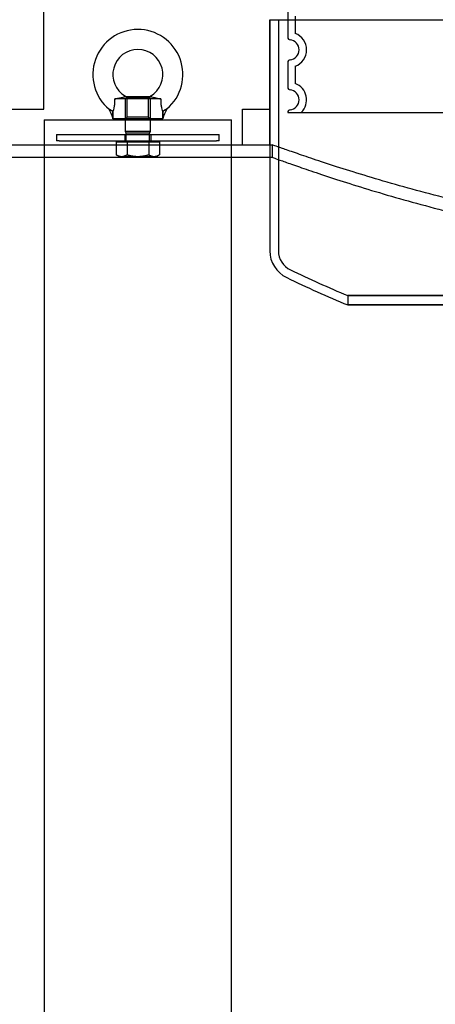
# Model space of a CAD drawing. Units: inches. Extents: x -32 to 50882, y 1295 to 16265.
# Drawn here: x 25686 to 26018, y 11389 to 12176 of the extents above; entities that cross this region are included whole.
import ezdxf

# ---------------------------------------------------------------- set-up
doc = ezdxf.new("R2010")
doc.units = ezdxf.units.IN
doc.header["$MEASUREMENT"] = 0
doc.layers.add('ACO-zemlja i šljunak', color=8, linetype='Continuous')

# ---------------------------------------------------------------- blocks, each defined once
blk = doc.blocks.new('12898.01_p')
for p, q in [((9214.78, 691), (10079.58, 691)), ((9214.78, 691), (9214.78, 591)), ((9099.37, 629.64), (9119.07, 629.64)), ((9127.59, 627.69), (9090.85, 627.69)), ((9034.22, 611), (9034.22, -1829)), ((9034.22, 611), (9184.22, 611)), ((9089.22, 611.69), (9089.22, 612.43)), ((9129.22, 611.69), (9089.22, 611.69)), ((9099.22, 611), (9099.22, 611.69)), ((9119.22, 611), (9119.22, 611.69)), ((9129.22, 611.69), (9129.22, 611.73)), ((9184.22, -1829), (9184.22, 611)), ((8979.58, 591), (9034.22, 591)), ((9184.22, 591), (9214.78, 591))]:
    blk.add_line(p, q)
at = {"ltscale": 7.033683}
blk.add_line((9221.68, 691), (9221.68, 506.27), dxfattribs=at)
at = {"ltscale": 0.006734}
for p, q in [((9099.22, 629.69), (9099.22, 629.87)), ((9119.22, 629.69), (9119.22, 629.87))]:
    blk.add_line(p, q, dxfattribs=at)
at = {"ltscale": 0.050754}
for p, q in [((9099.31, 629.69), (9099.22, 629.69)), ((9119.22, 629.69), (9119.13, 629.69))]:
    blk.add_line(p, q, dxfattribs=at)
at = {"ltscale": 0.072755}
for p, q in [((9100.57, 628.34), (9099.22, 629.69)), ((9117.86, 628.34), (9119.22, 629.69)), ((9100.57, 613.04), (9099.22, 611.69)), ((9117.86, 613.04), (9119.22, 611.69))]:
    blk.add_line(p, q, dxfattribs=at)
at = {"ltscale": 0.082484}
for p, q in [((9100.75, 629.22), (9099.22, 627.69)), ((9117.68, 629.22), (9119.22, 627.69))]:
    blk.add_line(p, q, dxfattribs=at)
at = {"ltscale": 0.609108}
for p, q in [((9099.22, 611.69), (9099.22, 627.69)), ((9119.22, 611.69), (9119.22, 627.69))]:
    blk.add_line(p, q, dxfattribs=at)
at = {"ltscale": 1.034235}
for p, q in [((9117.86, 628.34), (9100.57, 628.34)), ((9117.86, 613.04), (9100.57, 613.04))]:
    blk.add_line(p, q, dxfattribs=at)
at = {"ltscale": 0.582227}
for p, q in [((9100.57, 613.04), (9100.57, 628.34)), ((9117.86, 613.04), (9117.86, 628.34))]:
    blk.add_line(p, q, dxfattribs=at)
at = {"ltscale": 1.012629}
blk.add_line((9100.75, 629.22), (9117.68, 629.22), dxfattribs=at)
at = {"ltscale": 0.76141}
blk.add_line((9099.22, 611), (9119.22, 611), dxfattribs=at)
at = {"ltscale": 0.353109}
for p, q in [((9099.22, 601.72), (9099.22, 611)), ((9119.22, 601.72), (9119.22, 611))]:
    blk.add_line(p, q, dxfattribs=at)
at = {"ltscale": 0.000507622}
blk.add_line((9129.22, 611.73), (9129.22, 611.74), dxfattribs=at)
at = {"ltscale": 0.119518}
for p, q in [((9044.22, 599.22), (9046.22, 599.22)), ((9172.22, 599.22), (9174.22, 599.22)), ((9046.22, 594.22), (9044.22, 594.22)), ((9174.22, 594.22), (9172.22, 594.22))]:
    blk.add_line(p, q, dxfattribs=at)
at = {"ltscale": 0.190278}
for p, q in [((9044.22, 599.22), (9044.22, 594.22)), ((9098.72, 599.22), (9098.72, 594.22)), ((9119.72, 599.22), (9119.72, 594.22)), ((9174.22, 594.22), (9174.22, 599.22))]:
    blk.add_line(p, q, dxfattribs=at)
at = {"ltscale": 4.797414}
for p, q in [((9046.22, 599.22), (9172.22, 599.22)), ((9046.22, 594.22), (9172.22, 594.22))]:
    blk.add_line(p, q, dxfattribs=at)
at = {"ltscale": 1.196077}
blk.add_line((9119.22, 601.72), (9099.22, 601.72), dxfattribs=at)
at = {"ltscale": 0.063727}
for p, q in [((9099.89, 600.19), (9099.22, 601.72)), ((9118.54, 600.19), (9119.22, 601.72))]:
    blk.add_line(p, q, dxfattribs=at)
at = {"ltscale": 1.115146}
blk.add_line((9118.54, 600.19), (9099.89, 600.19), dxfattribs=at)
at = {"ltscale": 0.227069}
for p, q in [((9099.89, 594.22), (9099.89, 600.19)), ((9118.54, 594.22), (9118.54, 600.19))]:
    blk.add_line(p, q, dxfattribs=at)
at = {"ltscale": 5.711227}
blk.add_line((9034.22, 591), (9184.22, 591), dxfattribs=at)
blk.add_line((9034.22, 591), (9184.22, 591), dxfattribs=at)
at = {"ltscale": 0.394372}
for p, q in [((9091.9, 593.42), (9091.9, 583.06)), ((9100.56, 593.42), (9100.56, 583.06)), ((9117.88, 593.42), (9117.88, 583.06)), ((9126.54, 593.42), (9126.54, 583.06))]:
    blk.add_line(p, q, dxfattribs=at)
at = {"ltscale": 0.659387}
for p, q in [((9091.9, 593.42), (9100.56, 593.42)), ((9100.56, 593.42), (9117.88, 593.42)), ((9117.88, 593.42), (9126.54, 593.42))]:
    blk.add_line(p, q, dxfattribs=at)
at = {"ltscale": 0.030364}
for p, q in [((9095.37, 593.42), (9095.37, 594.22)), ((9123.07, 593.42), (9123.07, 594.22))]:
    blk.add_line(p, q, dxfattribs=at)
at = {"ltscale": 0.072243}
blk.add_line((9214.78, 591), (9216.68, 591), dxfattribs=at)
at = {"ltscale": 3.226132}
blk.add_line((9214.78, 591), (9214.78, 506.27), dxfattribs=at)
at = {"ltscale": 0.380655}
blk.add_line((9216.68, 591), (9216.68, 581), dxfattribs=at)
at = {"ltscale": 0.101923}
for p, q in [((9094.22, 581.72), (9091.9, 583.06)), ((9124.22, 581.72), (9126.54, 583.06))]:
    blk.add_line(p, q, dxfattribs=at)
at = {"ltscale": 11.55706}
blk.add_line((8977.68, 581), (9216.68, 581), dxfattribs=at)
at = {"ltscale": 0.298944}
for p, q in [((9094.22, 581.72), (9096.23, 581.72)), ((9122.21, 581.72), (9124.22, 581.72))]:
    blk.add_line(p, q, dxfattribs=at)
at = {"ltscale": 0.597989}
for p, q in [((9096.23, 581.72), (9109.22, 581.72)), ((9109.22, 581.72), (9122.21, 581.72))]:
    blk.add_line(p, q, dxfattribs=at)
at = {"ltscale": 0.284425}
blk.add_line((9277.18, 470.45), (9277.18, 462.97), dxfattribs=at)
for centre, radius, start, end in [((9109.22, 647.19), 36, 310.29897, 230.45713), ((9109.22, 647.19), 20, 300, 240), ((9058.43, 603.7), 32, 15.83457, 29.44649), ((9058.43, 603.7), 32, 29.44649, 29.44652), ((9160.19, 603.7), 32, 149.92475, 165.46421), ((9109.22, 647.19), 36, 310.29888, 310.29897)]:
    blk.add_arc(centre, radius, start, end)
at = {"ltscale": 1.017028}
blk.add_arc((9238.56, 506.27), 23.79, 180, 244.3471, dxfattribs=at)
at = {"ltscale": 0.721974}
blk.add_arc((9238.56, 506.27), 16.89, 180, 244.3471, dxfattribs=at)
at = {"ltscale": 1.916525}
blk.add_arc((9648.71, 1360.29), 964.29, 244.3471, 247.33803, dxfattribs=at)
at = {"ltscale": 2.039865}
blk.add_arc((9648.71, 1360.29), 971.19, 244.3471, 247.50788, dxfattribs=at)
for points, knots in [([(9090.85, 627.69), (9091.43, 627.8), (9092, 627.91), (9093.58, 628.22), (9094.56, 628.43), (9096.39, 628.84), (9097.25, 629.05), (9098.47, 629.37), (9098.9, 629.5), (9099.25, 629.6), (9099.32, 629.62), (9099.37, 629.64)], [-2.938518, -2.938518, -2.938518, -2.938518, -2.744139, -2.744139, -2.393138, -2.393138, -2.029876, -2.029876, -1.752984, -1.752984, -1.677219, -1.677219, -1.677219, -1.677219]), ([(9099.31, 629.69), (9099.25, 629.8), (9099.22, 629.87), (9099.22, 629.87), (9099.22, 629.87), (9099.22, 629.87)], [-0.2719359, -0.2719359, -0.2719359, -0.2719359, -0.139344, -0.139344, -0.1360322, -0.1360322, -0.1360322, -0.1360322]), ([(9119.07, 629.64), (9119.15, 629.61), (9119.27, 629.58), (9119.81, 629.42), (9120.4, 629.25), (9122.06, 628.83), (9123.28, 628.56), (9125.58, 628.08), (9126.57, 627.88), (9127.59, 627.69)], [-1.361226, -1.361226, -1.361226, -1.361226, -1.235819, -1.235819, -0.906946, -0.906946, -0.459402, -0.459402, -0.148556, -0.148556, -0.148556, -0.148556]), ([(9089.33, 617.52), (9089.41, 617.72), (9089.53, 618.02), (9089.86, 618.94), (9090.07, 619.61), (9090.46, 621.19), (9090.64, 622.14), (9090.9, 624.73), (9090.91, 626.22), (9090.85, 627.69)], [-1.466445, -1.466445, -1.466445, -1.466445, -1.175253, -1.175253, -0.804107, -0.804107, -0.44296, -0.44296, 0, 0, 0, 0]), ([(9127.59, 627.69), (9127.52, 626.18), (9127.54, 624.64), (9127.8, 622.2), (9127.96, 621.3), (9128.34, 619.69), (9128.55, 619.01), (9128.89, 618.05), (9129.02, 617.74), (9129.1, 617.53)], [-3.60042, -3.60042, -3.60042, -3.60042, -3.041782, -3.041782, -2.671875, -2.671875, -2.300838, -2.300838, -1.998436, -1.998436, -1.998436, -1.998436]), ([(9086.3, 619.43), (9086.3, 619.43), (9086.3, 619.43), (9086.31, 619.42), (9086.32, 619.42), (9086.38, 619.39), (9086.44, 619.36), (9086.64, 619.27), (9086.8, 619.19), (9087.19, 618.97), (9087.43, 618.84), (9088.01, 618.48), (9088.35, 618.25), (9088.9, 617.85), (9089.12, 617.69), (9089.33, 617.52)], [-0.5368728, -0.5368728, -0.5368728, -0.5368728, -0.5272331, -0.5272331, -0.490253, -0.490253, -0.4352146, -0.4352146, -0.3502558, -0.3502558, -0.2567381, -0.2567381, -0.1347239, -0.1347239, -0.0533186, -0.0533186, -0.0533186, -0.0533186]), ([(9089.33, 617.52), (9089.25, 615.95), (9089.23, 614.6), (9089.22, 613.43), (9089.22, 613.23), (9089.22, 612.89), (9089.22, 612.76), (9089.22, 612.61), (9089.22, 612.57), (9089.22, 612.49), (9089.22, 612.47), (9089.22, 612.44), (9089.22, 612.44), (9089.22, 612.43), (9089.22, 612.43), (9089.22, 612.43)], [0.7341561, 0.7341561, 0.7341561, 0.7341561, 1.2771933, 1.2771933, 1.4354331, 1.4354331, 1.5571931, 1.5571931, 1.6075075, 1.6075075, 1.650929, 1.650929, 1.6717125, 1.6717125, 1.6782577, 1.6782577, 1.6782577, 1.6782577]), ([(9129.1, 617.53), (9129.23, 617.63), (9129.35, 617.73), (9129.74, 618.04), (9130.01, 618.24), (9130.56, 618.64), (9130.85, 618.83), (9131.36, 619.14), (9131.57, 619.26), (9131.96, 619.48), (9132.14, 619.56), (9132.35, 619.66), (9132.41, 619.69), (9132.47, 619.72), (9132.49, 619.73), (9132.5, 619.73), (9132.5, 619.73), (9132.5, 619.73)], [-1.1302964, -1.1302964, -1.1302964, -1.1302964, -1.0798842, -1.0798842, -0.980538, -0.980538, -0.8751407, -0.8751407, -0.7913018, -0.7913018, -0.7011193, -0.7011193, -0.6433352, -0.6433352, -0.6045859, -0.6045859, -0.59109, -0.59109, -0.59109, -0.59109]), ([(9129.22, 611.73), (9129.22, 611.73), (9129.22, 611.73), (9129.22, 611.73), (9129.22, 611.73), (9129.22, 611.73), (9129.22, 611.73), (9129.22, 611.73), (9129.22, 611.73), (9129.22, 611.73), (9129.22, 611.74), (9129.22, 611.75), (9129.22, 611.76), (9129.22, 611.8), (9129.22, 611.81), (9129.22, 611.86), (9129.22, 611.88), (9129.22, 611.98), (9129.22, 612.01), (9129.22, 612.17), (9129.22, 612.27), (9129.22, 612.66), (9129.21, 612.93), (9129.2, 614.72), (9129.17, 616.16), (9129.1, 617.53)], [1.371876, 1.371876, 1.371876, 1.371876, 1.371907, 1.371907, 1.373113, 1.373113, 1.374747, 1.374747, 1.377917, 1.377917, 1.386005, 1.386005, 1.399713, 1.399713, 1.409882, 1.409882, 1.4343, 1.4343, 1.455434, 1.455434, 1.511442, 1.511442, 1.654429, 1.654429, 2.443726, 2.443726, 2.443726, 2.443726])]:
    blk.add_open_spline(points, degree=3, knots=knots)
for points in [[(9099.37, 629.64), (9099.35, 629.66), (9099.33, 629.67), (9099.31, 629.69)], [(9119.13, 629.69), (9119.11, 629.67), (9119.09, 629.66), (9119.07, 629.64)], [(9119.22, 629.87), (9119.22, 629.87), (9119.19, 629.81), (9119.13, 629.69)]]:
    blk.add_open_spline(points, degree=3)
at = {"ltscale": 0.184727}
blk.add_open_spline([(9089.33, 617.53), (9089.09, 617.72), (9088.84, 617.91), (9088.3, 618.29), (9088.01, 618.49), (9087.5, 618.81), (9087.28, 618.93), (9086.92, 619.13), (9086.77, 619.21), (9086.53, 619.32), (9086.44, 619.37), (9086.35, 619.41), (9086.32, 619.42), (9086.3, 619.43), (9086.3, 619.43), (9086.3, 619.43)], degree=3, knots=[-1.0232953, -1.0232953, -1.0232953, -1.0232953, -0.9297222, -0.9297222, -0.8242939, -0.8242939, -0.7410893, -0.7410893, -0.6681905, -0.6681905, -0.6012239, -0.6012239, -0.5608147, -0.5608147, -0.5368728, -0.5368728, -0.5368728, -0.5368728], dxfattribs=at)
at = {"ltscale": 0.211756}
blk.add_open_spline([(9089.22, 612.43), (9089.22, 612.43), (9089.22, 612.43), (9089.22, 612.43), (9089.22, 612.43), (9089.22, 612.44), (9089.22, 612.45), (9089.22, 612.47), (9089.22, 612.49), (9089.22, 612.58), (9089.22, 612.69), (9089.22, 612.96), (9089.22, 613.15), (9089.22, 613.57), (9089.23, 614.05), (9089.25, 615.42), (9089.27, 616.28), (9089.32, 617.28), (9089.33, 617.41), (9089.33, 617.53)], degree=3, knots=[1.6782577, 1.6782577, 1.6782577, 1.6782577, 1.6859293, 1.6859293, 1.6996557, 1.6996557, 1.7192, 1.7192, 1.7555368, 1.7555368, 1.8527255, 1.8527255, 1.9521623, 1.9521623, 2.1574737, 2.1574737, 2.5890327, 2.5890327, 2.6504941, 2.6504941, 2.6504941, 2.6504941], dxfattribs=at)
at = {"ltscale": 0.0007986}
blk.add_open_spline([(9129.11, 617.52), (9129.1, 617.53), (9129.1, 617.53), (9129.1, 617.53)], degree=3, dxfattribs=at)
at = {"ltscale": 0.204523}
blk.add_open_spline([(9132.5, 619.73), (9132.5, 619.73), (9132.5, 619.73), (9132.48, 619.72), (9132.46, 619.71), (9132.36, 619.67), (9132.28, 619.63), (9132.03, 619.5), (9131.85, 619.41), (9131.4, 619.16), (9131.14, 619), (9130.48, 618.57), (9130.1, 618.3), (9129.52, 617.86), (9129.31, 617.69), (9129.11, 617.52)], degree=3, knots=[-0.59109, -0.59109, -0.59109, -0.59109, -0.5695318, -0.5695318, -0.5276114, -0.5276114, -0.4619301, -0.4619301, -0.3750244, -0.3750244, -0.2733442, -0.2733442, -0.1348824, -0.1348824, -0.0533825, -0.0533825, -0.0533825, -0.0533825], dxfattribs=at)
at = {"ltscale": 0.235375}
blk.add_open_spline([(9129.11, 617.52), (9129.17, 616.3), (9129.2, 615.04), (9129.21, 613.47), (9129.21, 613.19), (9129.22, 612.76), (9129.22, 612.61), (9129.22, 612.34), (9129.22, 612.21), (9129.22, 612.03), (9129.22, 611.99), (9129.22, 611.9), (9129.22, 611.87), (9129.22, 611.8), (9129.22, 611.77), (9129.22, 611.74), (9129.22, 611.74), (9129.22, 611.73), (9129.22, 611.73), (9129.22, 611.73), (9129.22, 611.73), (9129.22, 611.73), (9129.22, 611.73), (9129.22, 611.73)], degree=3, knots=[0.7318751, 0.7318751, 0.7318751, 0.7318751, 1.1379991, 1.1379991, 1.2264329, 1.2264329, 1.2717613, 1.2717613, 1.3119742, 1.3119742, 1.3256806, 1.3256806, 1.3382534, 1.3382534, 1.3546812, 1.3546812, 1.3645693, 1.3645693, 1.3686746, 1.3686746, 1.3706194, 1.3706194, 1.3718764, 1.3718764, 1.3718764, 1.3718764], dxfattribs=at)
at = {"ltscale": 13.191692}
blk.add_open_spline([(10077.68, 591), (10077.68, 591), (10077.02, 590.77), (10074.33, 589.8), (10072.29, 589.07), (10066.78, 587.13), (10063.32, 585.92), (10054.99, 583.04), (10050.14, 581.39), (10039.12, 577.7), (10032.95, 575.67), (10019.41, 571.33), (10012.04, 569.02), (9996.28, 564.24), (9987.88, 561.76), (9970.28, 556.76), (9961.07, 554.23), (9942.09, 549.26), (9931.99, 546.72), (9910.68, 541.65), (9899.46, 539.12), (9876.08, 534.21), (9863.91, 531.83), (9838.78, 527.32), (9825.83, 525.2), (9799.36, 521.34), (9785.82, 519.59), (9758.39, 516.55), (9744.49, 515.25), (9716.58, 513.18), (9702.57, 512.4), (9674.69, 511.37), (9660.83, 511.12), (9633.53, 511.12), (9619.66, 511.37), (9591.79, 512.4), (9577.77, 513.18), (9549.86, 515.25), (9535.96, 516.55), (9508.53, 519.59), (9494.99, 521.34), (9468.52, 525.2), (9455.57, 527.32), (9430.44, 531.83), (9418.27, 534.21), (9394.89, 539.12), (9383.68, 541.65), (9362.36, 546.72), (9352.26, 549.26), (9333.28, 554.23), (9324.07, 556.76), (9306.47, 561.76), (9298.08, 564.24), (9282.31, 569.02), (9274.95, 571.33), (9261.41, 575.67), (9255.24, 577.7), (9244.21, 581.39), (9239.36, 583.04), (9231.04, 585.92), (9227.57, 587.13), (9222.07, 589.07), (9220.02, 589.8), (9217.33, 590.77), (9216.68, 591), (9216.68, 591)], degree=3, knots=[65.502392, 65.502392, 65.502392, 65.502392, 69.594994, 69.594994, 73.687596, 73.687596, 77.780199, 77.780199, 81.872801, 81.872801, 85.965403, 85.965403, 90.058005, 90.058005, 94.150607, 94.150607, 98.24321, 98.24321, 102.338406, 102.338406, 106.433603, 106.433603, 110.5288, 110.5288, 114.623997, 114.623997, 118.719193, 118.719193, 122.81439, 122.81439, 126.909587, 126.909587, 131.004784, 131.004784, 135.099981, 135.099981, 139.195177, 139.195177, 143.290374, 143.290374, 147.385571, 147.385571, 151.480768, 151.480768, 155.575964, 155.575964, 159.671161, 159.671161, 163.766358, 163.766358, 167.85896, 167.85896, 171.951562, 171.951562, 176.044165, 176.044165, 180.136767, 180.136767, 184.229369, 184.229369, 188.321971, 188.321971, 192.414573, 192.414573, 196.507176, 196.507176, 196.507176, 196.507176], dxfattribs=at)
at = {"ltscale": 0.334698}
for points in [[(9091.9, 583.06), (9094.22, 581.72), (9096.23, 581.72)], [(9096.23, 581.72), (9098.24, 581.72), (9100.56, 583.06)], [(9100.56, 583.06), (9105.2, 581.72), (9109.22, 581.72)], [(9109.22, 581.72), (9113.24, 581.72), (9117.88, 583.06)], [(9117.88, 583.06), (9120.2, 581.72), (9122.21, 581.72)], [(9122.21, 581.72), (9124.22, 581.72), (9126.54, 583.06)]]:
    blk.add_rational_spline(points, [1, 1.0379548493, 1], degree=2, dxfattribs=at)
at = {"ltscale": 13.193704}
blk.add_open_spline([(9216.68, 581), (9216.68, 581), (9217.33, 580.76), (9220.02, 579.79), (9222.07, 579.06), (9227.58, 577.1), (9231.04, 575.87), (9239.36, 572.98), (9244.22, 571.3), (9255.24, 567.59), (9261.41, 565.54), (9274.95, 561.16), (9282.32, 558.83), (9298.08, 554.01), (9306.47, 551.51), (9324.08, 546.46), (9333.28, 543.92), (9352.26, 538.9), (9362.36, 536.33), (9383.67, 531.22), (9394.88, 528.67), (9418.26, 523.71), (9430.43, 521.31), (9455.56, 516.76), (9468.51, 514.62), (9494.98, 510.71), (9508.52, 508.95), (9535.95, 505.88), (9549.85, 504.57), (9577.76, 502.48), (9591.78, 501.7), (9619.66, 500.65), (9633.52, 500.4), (9660.83, 500.4), (9674.69, 500.65), (9702.57, 501.7), (9716.59, 502.48), (9744.5, 504.57), (9758.4, 505.88), (9785.84, 508.95), (9799.37, 510.71), (9825.84, 514.62), (9838.8, 516.76), (9863.92, 521.31), (9876.09, 523.71), (9899.47, 528.67), (9910.68, 531.22), (9931.99, 536.33), (9942.1, 538.9), (9961.07, 543.92), (9970.28, 546.46), (9987.88, 551.51), (9996.27, 554.01), (10012.03, 558.83), (10019.4, 561.16), (10032.94, 565.54), (10039.11, 567.59), (10050.13, 571.3), (10054.99, 572.98), (10063.31, 575.87), (10066.78, 577.1), (10072.29, 579.06), (10074.33, 579.79), (10077.02, 580.76), (10077.68, 581), (10077.68, 581)], degree=3, knots=[65.513903, 65.513903, 65.513903, 65.513903, 69.607177, 69.607177, 73.700451, 73.700451, 77.793725, 77.793725, 81.887, 81.887, 85.980274, 85.980274, 90.073548, 90.073548, 94.166822, 94.166822, 98.260097, 98.260097, 102.35606, 102.35606, 106.452024, 106.452024, 110.547987, 110.547987, 114.643951, 114.643951, 118.739915, 118.739915, 122.835878, 122.835878, 126.931842, 126.931842, 131.027805, 131.027805, 135.123769, 135.123769, 139.219733, 139.219733, 143.315696, 143.315696, 147.41166, 147.41166, 151.507623, 151.507623, 155.603587, 155.603587, 159.699551, 159.699551, 163.795514, 163.795514, 167.888788, 167.888788, 171.982063, 171.982063, 176.075337, 176.075337, 180.168611, 180.168611, 184.261885, 184.261885, 188.35516, 188.35516, 192.448434, 192.448434, 196.541708, 196.541708, 196.541708, 196.541708], dxfattribs=at)
at = {"ltscale": 13.225507}
for points, knots in [([(9901.46, 470.45), (9921.27, 470.45), (9938.95, 470.45), (9969.41, 470.45), (9982.08, 470.45), (10009.45, 470.45), (10017.99, 470.45), (10016.24, 470.45), (10005.96, 470.45), (9967.76, 470.45), (9940.2, 470.45), (9871.27, 470.45), (9830.57, 470.45), (9741.24, 470.45), (9693.47, 470.45), (9597.11, 470.45), (9549.44, 470.45), (9460.48, 470.45), (9420.05, 470.45), (9351.81, 470.45), (9324.66, 470.45), (9287.37, 470.45), (9277.57, 470.45), (9276.8, 470.45), (9285.83, 470.45), (9321.69, 470.45), (9348.19, 470.45), (9415.32, 470.45), (9455.32, 470.45), (9543.67, 470.45), (9591.18, 470.45), (9687.52, 470.45), (9735.43, 470.45), (9825.33, 470.45), (9866.46, 470.45), (9901.46, 470.45)], [-233.174972, -233.174972, -233.174972, -233.174972, -224.991328, -224.991328, -216.807684, -216.807684, -202.35384, -202.35384, -187.899997, -187.899997, -173.446155, -173.446155, -158.992312, -158.992312, -144.538469, -144.538469, -130.084625, -130.084625, -115.630779, -115.630779, -101.176933, -101.176933, -86.723086, -86.723086, -72.269238, -72.269238, -57.815389, -57.815389, -43.361541, -43.361541, -28.907693, -28.907693, -14.453846, -14.453846, 0, 0, 0, 0]), ([(9901.46, 462.97), (9881.64, 462.97), (9859.81, 462.97), (9812.92, 462.97), (9788.01, 462.97), (9716.28, 462.97), (9668, 462.97), (9571.9, 462.97), (9525.01, 462.97), (9438.8, 462.97), (9400.31, 462.97), (9336.89, 462.97), (9312.57, 462.97), (9281.45, 462.97), (9274.94, 462.97), (9280.77, 462.97), (9293.05, 462.97), (9334.95, 462.97), (9364.18, 462.97), (9435.89, 462.97), (9477.69, 462.97), (9568.47, 462.97), (9616.58, 462.97), (9712.83, 462.97), (9760.05, 462.97), (9847.36, 462.97), (9886.62, 462.97), (9951.92, 462.97), (9977.33, 462.97), (10010.84, 462.97), (10018.61, 462.97), (10015.31, 462.97), (10004.27, 462.97), (9964.65, 462.97), (9936.45, 462.97), (9901.46, 462.97)], [-233.174972, -233.174972, -233.174972, -233.174972, -224.991328, -224.991328, -216.807684, -216.807684, -202.35384, -202.35384, -187.899997, -187.899997, -173.446155, -173.446155, -158.992312, -158.992312, -144.538469, -144.538469, -130.084625, -130.084625, -115.63078, -115.63078, -101.176933, -101.176933, -86.723086, -86.723086, -72.269238, -72.269238, -57.815389, -57.815389, -43.361541, -43.361541, -28.907693, -28.907693, -14.453846, -14.453846, 0, 0, 0, 0])]:
    blk.add_open_spline(points, degree=3, knots=knots, dxfattribs=at)
blk = doc.blocks.new('Z$W__740125B3')
for p, q in [((-418, 80.05), (-418, 59.95)), ((-418, 40.05), (-418, 19.95)), ((-418, 0.05), (-418, 0)), ((-418, 0), (418, 0))]:
    blk.add_line(p, q)
at = {"ltscale": 2.635983}
for p, q in [((-412, 76.92), (-412, 63.08)), ((-412, 36.92), (-412, 23.08))]:
    blk.add_line(p, q, dxfattribs=at)
at = {"ltscale": 6.426379}
blk.add_arc((-417, 50), 14, 290.92483, 69.07517, dxfattribs=at)
for centre, radius, start, end in [((-416, 59.95), 2, 180, 264.26083), ((-417, 50), 8, 275.73917, 84.26083), ((-416, 40.05), 2, 95.73917, 180), ((-416, 19.95), 2, 180, 264.26083), ((-417, 10), 8, 275.73917, 84.26083), ((-416, 0.05), 2, 95.73917, 180)]:
    blk.add_arc(centre, radius, start, end)
at = {"ltscale": 5.333649}
blk.add_arc((-417, 10), 14, 314.41531, 69.07517, dxfattribs=at)

msp = doc.modelspace()

# ---------------------------------------------------------------- hatches: boundary and pattern name
at = {"layer": 'ACO-zemlja i šljunak'}
h = msp.add_hatch(dxfattribs=at)
h.set_pattern_fill('ZIGZAG', color=256, scale=50)
h.set_pattern_definition([(0, (-1441.44, -7263.3), (158.75, 158.75), [158.75, -158.75]), (90, (-1282.69, -7263.3), (-158.75, 158.75), [158.75, -158.75])])
h.paths.add_polyline_path([(24799.984, 12385.946), (24535.984, 12385.946), (24535.984, 12175.921), (24550.384, 12175.921), (24550.384, 12075.921), (24785.584, 12075.921), (24785.584, 12175.921), (24799.984, 12175.921)])
h.paths.add_polyline_path([(25899.984, 12385.946), (25635.984, 12385.946), (25635.984, 12175.921), (25650.384, 12175.921), (25650.384, 12075.921), (25885.584, 12075.921), (25885.584, 12175.921), (25899.984, 12175.921)])
h.paths.add_polyline_path([(26999.984, 12385.946), (26735.984, 12385.946), (26735.984, 12175.921), (26750.384, 12175.921), (26750.384, 12075.921), (26985.584, 12075.921), (26985.584, 12175.921), (26999.984, 12175.921)])
h.paths.add_polyline_path([(28099.984, 12385.946), (27835.984, 12385.946), (27835.984, 12175.921), (27850.384, 12175.921), (27850.384, 12075.921), (28085.584, 12075.921), (28085.584, 12175.921), (28099.984, 12175.921)])
h = msp.add_hatch(dxfattribs=at)
h.set_pattern_fill('CROSS', color=256, scale=20, angle=78)
h.set_pattern_definition([(78, (-1441.44, -2263.3), (-97.81996, 150.62953), [63.5, -190.5]), (168, (-1403.78, -2238.85), (-150.62953, -97.81996), [63.5, -190.5])])
h.paths.add_polyline_path([(6711.904, 12238.781, -0.080639), (6792.028, 12325.921), (3089.624, 12325.921), (3089.624, 12025.921), (6404.632, 12025.921), (6404.632, 12038.221), (6417.332, 12048.421, -0.4142136), (6427.332, 12058.421), (6451.932, 12058.421, -0.4142136), (6461.932, 12048.421), (6461.932, 12038.221), (6609.582, 12038.221), (6676.517, 12183.771, -0.0068154)])
h.paths.add_polyline_path([(6391.555, 11523.921), (3250.18, 11523.921), (3250.18, 11223.921), (6332.745, 11223.921, -0.0318847)])
h.paths.add_polyline_path([(16928.603, 12141.913, -0.0096133), (16978.08, 12219.781, -0.0536563), (17028.385, 12280.762), (15301.51, 12310.727, -0.0645583), (15363.535, 12238.781, -0.0078719), (15404.273, 12175.158), (15497.208, 12004.921), (15633.487, 12004.921), (16670.808, 11986.921), (16670.808, 11999.221), (16683.508, 12009.421, -0.4142136), (16693.508, 12019.421), (16718.108, 12019.421, -0.4142136), (16728.108, 12009.421), (16728.108, 11999.221), (16856.049, 11999.221)])
h.paths.add_polyline_path([(16652.648, 11485.272), (15689.074, 11503.85, -0.0319524), (15745.368, 11202.709), (16596.563, 11186.297, -0.0317258)])
h.paths.add_polyline_path([(35156.844, 12265.921), (29923.768, 12265.921, -0.0396468), (29959.711, 12219.781, -0.0112049), (30017.089, 12128.841), (30093.499, 11965.921), (30229.663, 11965.921), (35156.844, 11965.921)])
h.paths.add_polyline_path([(35172.772, 11465.921), (30289.975, 11465.921, -0.0317856), (30343.638, 11165.921), (35172.772, 11165.921)])

# ---------------------------------------------------------------- linework, layer by layer
msp.add_lwpolyline([(25635.984, 12175.921), (25650.384, 12175.921), (25650.384, 12075.921), (25885.584, 12075.921), (25885.584, 12175.921), (25899.984, 12175.921)], dxfattribs=at)

# ---------------------------------------------------------------- block references
for name, p in [('Z$W__740125B3', (26317.984, 12101.845)), ('12898.01_p', (16670.808, 11484.921))]:
    msp.add_blockref(name, p)

doc.saveas('drawing.dxf')
